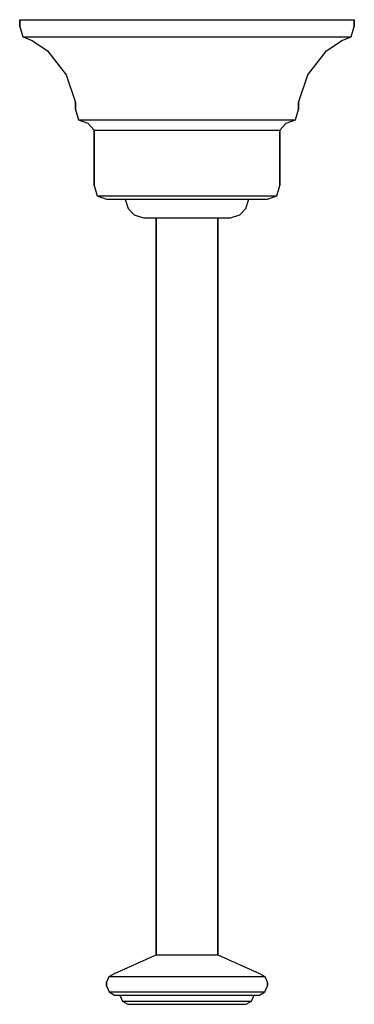
# Model space of a CAD drawing. Extents: x 0 to 54, y 0 to 159.
import ezdxf

# ---------------------------------------------------------------- set-up
doc = ezdxf.new("R2010")
doc.units = 0
doc.header["$MEASUREMENT"] = 0

msp = doc.modelspace()

# ---------------------------------------------------------------- linework, layer by layer
for p, q in [((0, 159), (1, 159)), ((0, 159), (0, 157.885)), ((0, 157.885), (0, 159)), ((1, 159), (3.6, 159)), ((1, 159), (3.6, 159)), ((3.6, 159), (7.9, 159)), ((7.9, 159), (13.6, 159)), ((13.6, 159), (20.1, 159)), ((20.1, 159), (27, 159)), ((27, 159), (33.9, 159)), ((33.9, 159), (40.4, 159)), ((40.4, 159), (46.1, 159)), ((46.1, 159), (50.4, 159)), ((50.4, 159), (53, 159)), ((53, 159), (54, 159)), ((54, 157.885), (54, 159)), ((54, 159), (54, 157.885)), ((0, 157.885), (0.5, 156.212)), ((53.5, 156.212), (54, 157.885)), ((0.5, 156.212), (1.5, 156.212)), ((0.5, 156.212), (2, 155.654)), ((0.5, 156.212), (2, 155.654)), ((0.5, 156.212), (1.5, 156.212)), ((1.5, 156.212), (4, 156.212)), ((4, 156.212), (8.3, 156.212)), ((8.3, 156.212), (13.8, 156.212)), ((13.8, 156.212), (20.2, 156.212)), ((20.2, 156.212), (27, 156.212)), ((27, 156.212), (33.8, 156.212)), ((33.8, 156.212), (40.2, 156.212)), ((40.2, 156.212), (45.7, 156.212)), ((45.7, 156.212), (50, 156.212)), ((50, 156.212), (52.5, 156.212)), ((52, 155.654), (53.5, 156.212)), ((52.5, 156.212), (53.5, 156.212)), ((2, 155.654), (4.5, 153.981)), ((49.5, 153.981), (52, 155.654)), ((4.5, 153.981), (7.5, 150.077)), ((46.5, 150.077), (49.5, 153.981)), ((7.5, 150.077), (9, 145.615)), ((45, 145.615), (46.5, 150.077)), ((9, 145.615), (9, 144.5)), ((9, 144.5), (9, 145.615)), ((45, 144.5), (45, 145.615)), ((45, 145.615), (45, 144.5)), ((9, 144.5), (9.5, 142.827)), ((44.5, 142.827), (45, 144.5)), ((9.5, 142.827), (11, 142.269)), ((9.5, 142.827), (10.1, 142.827)), ((10.1, 142.827), (11.8, 142.827)), ((11, 142.269), (12, 141.154)), ((11.8, 142.827), (14.6, 142.827)), ((14.6, 142.827), (18.3, 142.827)), ((18.3, 142.827), (22.5, 142.827)), ((22.5, 142.827), (27, 142.827)), ((27, 142.827), (31.5, 142.827)), ((31.5, 142.827), (35.7, 142.827)), ((35.7, 142.827), (39.4, 142.827)), ((39.4, 142.827), (42.2, 142.827)), ((42, 141.154), (43, 142.269)), ((42.2, 142.827), (43.9, 142.827)), ((43, 142.269), (44.5, 142.827)), ((43.9, 142.827), (44.5, 142.827)), ((12, 141.154), (12.5, 141.154)), ((12, 141.154), (12, 132.231)), ((12, 132.231), (12, 141.154)), ((12.5, 141.154), (14, 141.154)), ((14, 141.154), (16.4, 141.154)), ((16.4, 141.154), (19.5, 141.154)), ((19.5, 141.154), (23.1, 141.154)), ((23.1, 141.154), (27, 141.154)), ((27, 141.154), (30.9, 141.154)), ((30.9, 141.154), (34.5, 141.154)), ((34.5, 141.154), (37.6, 141.154)), ((37.6, 141.154), (40, 141.154)), ((40, 141.154), (41.5, 141.154)), ((41.5, 141.154), (42, 141.154)), ((42, 132.231), (42, 141.154)), ((42, 141.154), (42, 132.231)), ((12, 132.231), (12.5, 130.558)), ((41.5, 130.558), (42, 132.231)), ((12.5, 130.558), (14, 130)), ((12.5, 130.558), (13, 130.558)), ((13, 130.558), (14.4, 130.558)), ((14.4, 130.558), (16.8, 130.558)), ((16.8, 130.558), (19.8, 130.558)), ((19.8, 130.558), (23.3, 130.558)), ((23.3, 130.558), (27, 130.558)), ((27, 130.558), (30.7, 130.558)), ((30.7, 130.558), (34.2, 130.558)), ((34.2, 130.558), (37.2, 130.558)), ((37.2, 130.558), (39.6, 130.558)), ((39.6, 130.558), (41, 130.558)), ((40, 130), (41.5, 130.558)), ((41, 130.558), (41.5, 130.558)), ((14, 130), (14.5, 130)), ((14.5, 130), (15.7, 130)), ((15.7, 130), (17, 130)), ((17, 130), (17.5, 128.5)), ((17, 130), (17.4, 130)), ((17.4, 130), (18.3, 130)), ((18.3, 130), (19.9, 130)), ((19.9, 130), (22, 130)), ((22, 130), (24.4, 130)), ((24.4, 130), (27, 130)), ((27, 130), (29.6, 130)), ((29.6, 130), (32, 130)), ((32, 130), (34.1, 130)), ((34.1, 130), (35.7, 130)), ((35.7, 130), (36.6, 130)), ((36.5, 128.5), (37, 130)), ((36.6, 130), (37, 130)), ((37, 130), (38.3, 130)), ((38.3, 130), (39.5, 130)), ((39.5, 130), (40, 130)), ((17.5, 128.5), (18.5, 127.5)), ((18.5, 127.5), (20, 127)), ((34, 127), (35.5, 127.5)), ((35.5, 127.5), (36.5, 128.5)), ((20, 127), (20.3, 127)), ((20.3, 127), (20.9, 127)), ((20.9, 127), (22, 127)), ((22, 8), (22, 127)), ((22, 127), (22, 8)), ((22, 127), (22.18, 127)), ((22.18, 127), (22.66, 127)), ((22.66, 127), (23.46, 127)), ((23.46, 127), (24.52, 127)), ((24.52, 127), (25.72, 127)), ((25.72, 127), (27, 127)), ((27, 127), (28.28, 127)), ((28.28, 127), (29.48, 127)), ((29.48, 127), (30.54, 127)), ((30.54, 127), (31.34, 127)), ((31.34, 127), (31.82, 127)), ((31.82, 127), (32, 127)), ((32, 8), (32, 127)), ((32, 127), (33.1, 127)), ((32, 127), (32, 8)), ((33.1, 127), (33.7, 127)), ((33.7, 127), (34, 127)), ((15.3, 5), (22, 8)), ((22, 8), (22.18, 8)), ((22.18, 8), (22.66, 8)), ((22.66, 8), (23.46, 8)), ((23.46, 8), (24.52, 8)), ((24.52, 8), (25.72, 8)), ((25.72, 8), (27, 8)), ((27, 8), (28.28, 8)), ((28.28, 8), (29.48, 8)), ((29.48, 8), (30.54, 8)), ((30.54, 8), (31.34, 8)), ((31.34, 8), (31.82, 8)), ((31.82, 8), (32, 8)), ((32, 8), (38.7, 5)), ((14.4333, 4.5), (15.3, 5)), ((38.7, 5), (39.5667, 4.5)), ((14, 3.5), (14.4333, 4.5)), ((14, 3.5), (14, 3)), ((14, 3), (14, 3.5)), ((14.4333, 4.5), (14.8667, 4.5)), ((14.8667, 4.5), (16.08, 4.5)), ((16.08, 4.5), (18.16, 4.5)), ((18.16, 4.5), (20.76, 4.5)), ((20.76, 4.5), (23.7933, 4.5)), ((23.7933, 4.5), (27, 4.5)), ((27, 4.5), (30.2067, 4.5)), ((30.2067, 4.5), (33.24, 4.5)), ((33.24, 4.5), (35.84, 4.5)), ((35.84, 4.5), (37.92, 4.5)), ((37.92, 4.5), (39.1333, 4.5)), ((39.1333, 4.5), (39.5667, 4.5)), ((39.5667, 4.5), (40, 3.5)), ((40, 3.5), (40, 3)), ((40, 3), (40, 3.5)), ((14, 3), (14.4333, 2)), ((14.4333, 2), (14.8667, 2)), ((14.4333, 2), (15.3, 1.5)), ((14.8667, 2), (16.08, 2)), ((16.08, 2), (18.16, 2)), ((18.16, 2), (20.76, 2)), ((20.76, 2), (23.7933, 2)), ((23.7933, 2), (27, 2)), ((27, 2), (30.2067, 2)), ((30.2067, 2), (33.24, 2)), ((33.24, 2), (35.84, 2)), ((35.84, 2), (37.92, 2)), ((37.92, 2), (39.1333, 2)), ((38.7, 1.5), (39.5667, 2)), ((39.1333, 2), (39.5667, 2)), ((39.5667, 2), (40, 3)), ((15.3, 1.5), (15.7333, 1.5)), ((15.7333, 1.5), (16.1667, 1.5)), ((16.1667, 1.5), (16.6, 1.5)), ((16.1667, 1.5), (16.6, 0.5)), ((16.6, 1.5), (17.64, 1.5)), ((16.6, 0.5), (16.9467, 0.5)), ((16.6, 0.5), (17.4667, 0)), ((16.6, 0.5), (17.4667, 0)), ((16.9467, 0.5), (17.9867, 0.5)), ((17.64, 1.5), (19.3733, 1.5)), ((17.9867, 0.5), (19.6333, 0.5)), ((19.3733, 1.5), (21.6267, 1.5)), ((19.6333, 0.5), (21.8, 0.5)), ((21.6267, 1.5), (24.2267, 1.5)), ((21.8, 0.5), (24.3133, 0.5)), ((24.2267, 1.5), (27, 1.5)), ((24.3133, 0.5), (27, 0.5)), ((27, 1.5), (29.7733, 1.5)), ((27, 0.5), (29.6867, 0.5)), ((29.6867, 0.5), (32.2, 0.5)), ((29.7733, 1.5), (32.3733, 1.5)), ((32.2, 0.5), (34.3667, 0.5)), ((32.3733, 1.5), (34.6267, 1.5)), ((34.3667, 0.5), (36.0133, 0.5)), ((34.6267, 1.5), (36.36, 1.5)), ((36.0133, 0.5), (37.0533, 0.5)), ((36.36, 1.5), (37.4, 1.5)), ((36.5333, 0), (37.4, 0.5)), ((36.5333, 0), (37.4, 0.5)), ((37.0533, 0.5), (37.4, 0.5)), ((37.4, 0.5), (37.8333, 1.5)), ((37.4, 1.5), (37.8333, 1.5)), ((37.8333, 1.5), (38.2667, 1.5)), ((38.2667, 1.5), (38.7, 1.5)), ((17.4667, 0), (17.8133, 0)), ((17.8133, 0), (18.7667, 0)), ((18.7667, 0), (20.24, 0)), ((20.24, 0), (22.2333, 0)), ((22.2333, 0), (24.5733, 0)), ((24.5733, 0), (27, 0)), ((27, 0), (29.4267, 0)), ((29.4267, 0), (31.7667, 0)), ((31.7667, 0), (33.76, 0)), ((33.76, 0), (35.2333, 0)), ((35.2333, 0), (36.1867, 0)), ((36.1867, 0), (36.5333, 0))]:
    msp.add_line(p, q)

doc.saveas('drawing.dxf')
